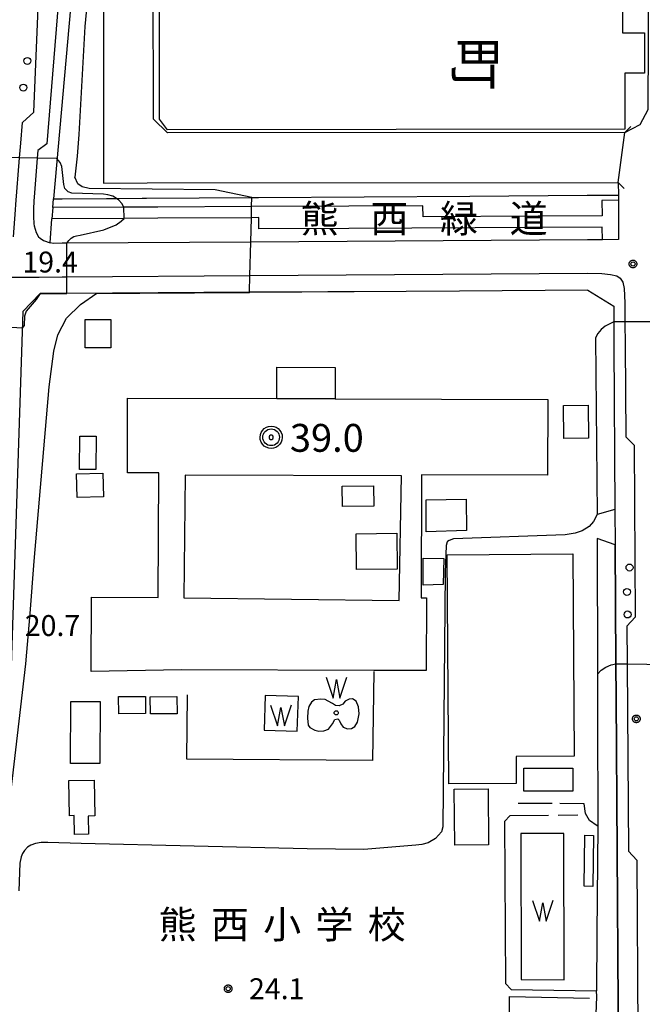
# Model space of a CAD drawing. Extents: x -24000 to -22000, y 94500 to 96000.
# Drawn here: x -22228 to -22117, y 95104 to 95281 of the extents above; entities that cross this region are included whole.
import ezdxf
from ezdxf.enums import TextEntityAlignment as Align

# ---------------------------------------------------------------- set-up
doc = ezdxf.new("R2010")
doc.units = 0
for name, color, linetype in [('2101000', 7, 'Continuous'), ('2101001', 7, 'Continuous'), ('2106000', 7, 'Continuous'), ('2203000', 7, 'Continuous'), ('2203990', 7, 'Continuous'), ('2213000', 7, 'Continuous'), ('2238000', 7, 'Continuous'), ('3001000', 7, 'Continuous'), ('3002000', 7, 'Continuous'), ('3002310', 7, 'Continuous'), ('3003000', 7, 'Continuous'), ('3004000', 7, 'Continuous'), ('5105000', 7, 'Continuous'), ('5105990', 7, 'Continuous'), ('6110000', 7, 'Continuous'), ('6130000', 7, 'Continuous'), ('7101000', 7, 'Continuous'), ('7101001', 7, 'Continuous'), ('7102000', 7, 'Continuous'), ('7102001', 7, 'Continuous'), ('7303000', 7, 'Continuous'), ('7312000', 7, 'Continuous'), ('8114000', 7, 'Continuous'), ('8131000', 7, 'Continuous'), ('8162000', 7, 'Continuous'), ('8199000', 7, 'Continuous'), ('CLIP_BOX', 7, 'Continuous')]:
    doc.layers.add(name, color=color, linetype=linetype)
doc.styles.add('@PlotAnnotation', font='txt')
doc.styles.add('PlotAnnotation', font='txt')
doc.styles.add('ROMANS', font='romans')

# ---------------------------------------------------------------- blocks, each defined once
blk = doc.blocks.new('223800')
at = {"layer": '2238000'}
blk.add_circle((0, 0), 0.25, dxfattribs=at)
blk = doc.blocks.new('510500')
at = {"layer": '5105990'}
for p, q in [((-0.742, 0.562), (-0.238, -0.938)), ((-0.238, -0.938), (0.007, 0.393)), ((0.007, 0.393), (0.258, -0.935)), ((0.258, -0.935), (0.762, 0.568))]:
    blk.add_line(p, q, dxfattribs=at)
blk = doc.blocks.new('730300')
at = {"layer": '7303000'}
blk.add_lwpolyline([(-0.04, 0.15), (-0.11, 0.11), (-0.15, 0.04), (-0.15, -0.04), (-0.11, -0.11), (-0.04, -0.15), (0.04, -0.15), (0.11, -0.11), (0.15, -0.04), (0.15, 0.04), (0.11, 0.11), (0.04, 0.15)], close=True, dxfattribs=at)
blk.add_circle((0, 0), 0.6, dxfattribs=at)
at = {"layer": 'CLIP_BOX'}
blk.add_lwpolyline([(0.187, 0.776), (0.352, 0.717), (0.499, 0.625), (0.63, 0.491), (0.723, 0.343), (0.781, 0.168), (0.798, -0.003), (0.774, -0.199), (0.719, -0.35), (0.623, -0.501), (0.492, -0.632), (0.345, -0.721), (0.173, -0.779), (-0.002, -0.796), (-0.174, -0.783), (-0.346, -0.717), (-0.494, -0.632), (-0.628, -0.498), (-0.72, -0.35), (-0.779, -0.168), (-0.799, -0.007), (-0.775, 0.192), (-0.72, 0.35), (-0.621, 0.501), (-0.49, 0.632), (-0.342, 0.724), (-0.181, 0.779), (0.001, 0.796), (0.187, 0.776)], dxfattribs=at)
blk = doc.blocks.new('731200')
at = {"layer": '7312000'}
blk.add_circle((0, 0), 0.15, dxfattribs=at)
at = {"layer": 'CLIP_BOX'}
blk.add_lwpolyline([(-0.209, -0.178), (-0.219, -0.166), (-0.237, -0.14), (-0.251, -0.113), (-0.258, -0.094), (-0.265, -0.075), (-0.269, -0.057), (-0.273, -0.031), (-0.275, -0.008), (-0.274, 0.024), (-0.27, 0.054), (-0.266, 0.071), (-0.261, 0.088), (-0.255, 0.104), (-0.246, 0.124), (-0.239, 0.136), (-0.228, 0.154), (-0.219, 0.166), (-0.202, 0.187), (-0.189, 0.199), (-0.169, 0.217), (-0.151, 0.23), (-0.135, 0.239), (-0.113, 0.251), (-0.101, 0.256), (-0.082, 0.262), (-0.056, 0.269), (-0.04, 0.272), (-0.016, 0.275), (0.004, 0.275), (0.022, 0.274), (0.042, 0.272), (0.065, 0.267), (0.079, 0.264), (0.108, 0.253), (0.121, 0.247), (0.143, 0.235), (0.16, 0.224), (0.18, 0.208), (0.194, 0.194), (0.206, 0.182), (0.222, 0.162), (0.233, 0.146), (0.249, 0.116), (0.257, 0.097), (0.264, 0.075), (0.269, 0.057), (0.273, 0.032), (0.275, 0.014), (0.275, -0.008), (0.274, -0.023), (0.271, -0.048), (0.267, -0.067), (0.261, -0.088), (0.249, -0.117), (0.23, -0.151), (0.219, -0.166), (0.204, -0.184), (0.189, -0.199), (0.172, -0.215), (0.154, -0.228), (0.136, -0.239), (0.124, -0.246), (0.107, -0.253), (0.09, -0.26), (0.071, -0.266), (0.044, -0.271), (0.028, -0.274), (0.009, -0.275), (-0.009, -0.275), (-0.024, -0.274), (-0.041, -0.272), (-0.063, -0.268), (-0.086, -0.261), (-0.101, -0.256), (-0.115, -0.25), (-0.133, -0.241), (-0.148, -0.231), (-0.17, -0.216), (-0.182, -0.206), (-0.197, -0.192)], close=True, dxfattribs=at)
blk = doc.blocks.new('819900')
at = {"layer": '8199000'}
blk.add_circle((0, 0), 0.15, dxfattribs=at)

msp = doc.modelspace()

# ---------------------------------------------------------------- linework, layer by layer
at = {"layer": '2101000', "flags": 128}
for points in [[(-22119.66, 95260.96), (-22116.94, 95262.4), (-22115.49, 95265.09), (-22115.17, 95326.68), (-22110.46, 95326.96), (-22107.25, 95327.6), (-22104.78, 95328.82), (-22102.83, 95330.45), (-22101.78, 95332.18), (-22101.89, 95337.87)], [(-22218.83, 95286.7), (-22222.16, 95249.04)], [(-22120.84, 95251.98), (-22120.83, 95249.72), (-22120.83, 95248.78)], [(-22222.29, 95247.46), (-22222.16, 95249.04)], [(-22123.7, 95241.7), (-22126.38, 95241.67), (-22186.78, 95241.27), (-22219.77, 95241.06), (-22220.64, 95241.05), (-22222.23, 95241.04), (-22222.8, 95241.11), (-22222.45, 95245.46)], [(-22126.29, 95232.61), (-22149.36, 95232.46), (-22158.91, 95232.4), (-22186.95, 95232.22), (-22206.71, 95232.12), (-22219.81, 95232.05), (-22220.64, 95232.05), (-22221.71, 95232.04), (-22223.84, 95232.03), (-22224.58, 95232.03)], [(-22224.58, 95232.03), (-22227.69, 95228.79), (-22230.19, 95152.5), (-22230.65, 95141.27), (-22231.61, 95123.23)], [(-22121.44, 95193.26), (-22121.39, 95186.89)]]:
    msp.add_lwpolyline(points, dxfattribs=at)
at = {"layer": '2101001', "flags": 128}
for points in [[(-22120.84, 95251.98), (-22119.66, 95260.96)], [(-22120.83, 95248.78), (-22120.8, 95241.72), (-22123.7, 95241.7)], [(-22222.29, 95247.46), (-22222.45, 95245.46)], [(-22126.29, 95232.61), (-22121.67, 95229.74), (-22121.66, 95227.33), (-22121.66, 95226.95), (-22121.63, 95222.85), (-22121.44, 95193.26)], [(-22121.39, 95186.89), (-22121.26, 95165.57), (-22121.22, 95159.4), (-22120.86, 95104.33), (-22120.85, 95102.08), (-22120.84, 95101.33)]]:
    msp.add_lwpolyline(points, dxfattribs=at)
at = {"layer": '2106000', "flags": 128}
for points in [[(-22120.83, 95248.78), (-22123.79, 95248.75), (-22123.73, 95245.98), (-22135.23, 95245.92), (-22155.88, 95245.81), (-22155.89, 95247.81), (-22169.21, 95247.74), (-22186.64, 95247.65), (-22203.47, 95247.56), (-22209.53, 95247.53), (-22222.29, 95247.46)], [(-22123.7, 95241.7), (-22123.72, 95243.98), (-22135.22, 95243.92), (-22169.18, 95243.74), (-22185.32, 95243.66), (-22185.33, 95245.66), (-22186.68, 95245.65), (-22203.46, 95245.56), (-22209.51, 95245.53), (-22222.45, 95245.46)]]:
    msp.add_lwpolyline(points, dxfattribs=at)
at = {"layer": '2203000', "flags": 128}
for points in [[(-22213.18, 95288.41), (-22213.23, 95251.86), (-22205.4, 95251.91), (-22120.84, 95251.98)], [(-22119.66, 95260.96), (-22201.74, 95260.89), (-22204.25, 95263.35), (-22204.27, 95288.42)]]:
    msp.add_lwpolyline(points, dxfattribs=at)
at = {"layer": '2203990', "flags": 128}
for points in [[(-22119.66, 95260.96), (-22118.6, 95262.02)], [(-22120.84, 95251.98), (-22119.78, 95250.92)]]:
    msp.add_lwpolyline(points, dxfattribs=at)
at = {"layer": '2213000', "flags": 128}
for points in [[(-22221.12, 95286.92), (-22223.37, 95258.92), (-22224.97, 95257.71), (-22225.08, 95256.33), (-22225.65, 95249.32), (-22225.69, 95248.66), (-22225.78, 95247.2), (-22225.74, 95245.42), (-22225.73, 95244.96), (-22225.7, 95244.56), (-22225.67, 95244.18), (-22225.31, 95243.01), (-22224.85, 95242.19), (-22224.56, 95241.96), (-22224, 95241.53), (-22222.8, 95241.11)], [(-22229.37, 95242.2), (-22229, 95247.05), (-22228.92, 95248.04), (-22228.26, 95256.4), (-22228.05, 95259.02), (-22227.75, 95262.77), (-22225.72, 95264.57), (-22224.92, 95283.31)], [(-22220.64, 95235.05), (-22219.8, 95235.06), (-22186.93, 95235.27), (-22126.36, 95235.67), (-22123.77, 95235.66), (-22122.25, 95235.48), (-22121.13, 95235.23), (-22120.51, 95234.79), (-22120.05, 95234.07), (-22119.81, 95232.96), (-22119.68, 95230.39), (-22119.67, 95229.75), (-22119.65, 95226.96), (-22119.63, 95222.75), (-22119.52, 95206.31), (-22118.01, 95204.78), (-22117.81, 95173.94), (-22119.3, 95172.29), (-22119.26, 95165.54), (-22119.04, 95131.9), (-22117.53, 95130.31), (-22117.33, 95099.31)], [(-22232.33, 95234.95), (-22226.2, 95234.98)], [(-22226.2, 95234.98), (-22224.73, 95234.99), (-22220.64, 95235.05)]]:
    msp.add_lwpolyline(points, dxfattribs=at)
at = {"layer": '3001000', "flags": 128}
for points in [[(-22171.67, 95213.14), (-22182.12, 95213.18), (-22182.08, 95218.84), (-22171.62, 95218.75), (-22171.67, 95213.14)], [(-22130.59, 95206.03), (-22130.67, 95211.93), (-22126.25, 95211.99), (-22126.17, 95206.09), (-22130.59, 95206.03)], [(-22214.61, 95200.44), (-22217.54, 95200.47), (-22217.48, 95206.44), (-22214.55, 95206.41), (-22214.61, 95200.44)], [(-22213.2, 95195.52), (-22217.95, 95195.41), (-22218.05, 95199.69), (-22213.3, 95199.8), (-22213.2, 95195.52)], [(-22155.3, 95189.27), (-22155.32, 95195.02), (-22148.13, 95195.13), (-22148.05, 95189.48), (-22155.3, 95189.27)], [(-22155.83, 95179.66), (-22155.85, 95184.5), (-22152.16, 95184.49), (-22152.24, 95179.77), (-22155.83, 95179.66)], [(-22151.27, 95144), (-22151.54, 95185.12), (-22129.02, 95185.27), (-22128.78, 95148.98), (-22139.18, 95148.91), (-22139.15, 95144.08), (-22151.27, 95144)], [(-22219.05, 95158.81), (-22213.78, 95158.77), (-22213.86, 95147.64), (-22219.13, 95147.68), (-22219.05, 95158.81)], [(-22137.81, 95146.82), (-22129.01, 95146.83), (-22129, 95142.69), (-22137.8, 95142.68), (-22137.81, 95146.82)], [(-22219.42, 95144.61), (-22214.86, 95144.68), (-22214.75, 95138.23), (-22215.94, 95138.21), (-22215.89, 95134.94), (-22218.41, 95134.9), (-22218.47, 95138.3), (-22219.32, 95138.28), (-22219.42, 95144.61)], [(-22150.3, 95143.03), (-22144.21, 95143.09), (-22144.11, 95133.07), (-22150.2, 95133), (-22150.3, 95143.03)]]:
    msp.add_lwpolyline(points, close=True, dxfattribs=at)
at = {"layer": '3002000', "flags": 128}
msp.add_lwpolyline([(-22199.2, 95164.48), (-22215.42, 95164.17), (-22215.37, 95177.52), (-22203.37, 95177.47), (-22203.29, 95199.83), (-22208.92, 95199.85), (-22208.87, 95213.27), (-22182.12, 95213.18), (-22171.67, 95213.14), (-22133.51, 95213), (-22133.56, 95199.4), (-22156.15, 95199.48), (-22156.23, 95177.38), (-22155.24, 95177.37), (-22155.29, 95164.33), (-22164.7, 95164.36), (-22199.2, 95164.48)], close=True, dxfattribs=at)
at = {"layer": '3002310', "flags": 128}
msp.add_lwpolyline([(-22159.73, 95199.32), (-22198.54, 95199.42), (-22198.82, 95177.4), (-22160.17, 95176.9), (-22159.73, 95199.32)], close=True, dxfattribs=at)
at = {"layer": '3003000', "flags": 128}
for points in [[(-22216.52, 95227.38), (-22211.89, 95227.39), (-22211.87, 95222.29), (-22216.5, 95222.27), (-22216.52, 95227.38)], [(-22170.37, 95197.43), (-22164.75, 95197.49), (-22164.71, 95193.87), (-22170.33, 95193.81), (-22170.37, 95197.43)], [(-22167.89, 95188.88), (-22160.58, 95189.02), (-22160.54, 95182.55), (-22167.79, 95182.5), (-22167.89, 95188.88)], [(-22205.7, 95159.7), (-22205.68, 95156.64), (-22210.48, 95156.6), (-22210.5, 95159.66), (-22205.7, 95159.7)], [(-22200.02, 95159.66), (-22200, 95156.6), (-22204.8, 95156.56), (-22204.82, 95159.63), (-22200.02, 95159.66)], [(-22126.84, 95134.8), (-22125.32, 95134.74), (-22125.4, 95125.59), (-22126.95, 95125.6), (-22126.84, 95134.8)]]:
    msp.add_lwpolyline(points, close=True, dxfattribs=at)
at = {"layer": '3004000', "flags": 128}
msp.add_lwpolyline([(-22120.11, 95298.49), (-22120.09, 95278.83), (-22120.09, 95278.83), (-22116.17, 95278.83), (-22116.17, 95271.62), (-22119.67, 95271.62), (-22119.66, 95261.52), (-22201.74, 95261.45), (-22203.16, 95263.35), (-22203.18, 95290.4)], dxfattribs=at)
at = {"layer": '5105000', "flags": 128}
for points in [[(-22178.44, 95153.46), (-22178.25, 95159.66), (-22184.2, 95159.84), (-22184.39, 95153.65), (-22178.44, 95153.46)], [(-22176.58, 95155.82), (-22176.47, 95154.53), (-22176.2, 95154.14), (-22175.3, 95153.65), (-22174.56, 95153.48), (-22173.66, 95153.5), (-22172.83, 95153.81), (-22172.13, 95154.8), (-22171.71, 95155.55), (-22171.17, 95155.67), (-22170.92, 95155.42), (-22170.62, 95154.79), (-22170.18, 95154.16), (-22169.43, 95153.88), (-22168.73, 95153.91), (-22168.14, 95154.29), (-22167.61, 95155.06), (-22167.35, 95156.6), (-22167.47, 95157.83), (-22167.87, 95158.83), (-22168.53, 95159.24), (-22169.16, 95159.19), (-22169.84, 95158.83), (-22170.26, 95158.32), (-22170.9, 95158.01), (-22171.59, 95158.04), (-22172.15, 95158.42), (-22172.89, 95158.84), (-22173.43, 95159.14), (-22174.23, 95159.22), (-22175.32, 95159.09), (-22175.89, 95158.64), (-22176.39, 95157.91), (-22176.54, 95157.07), (-22176.58, 95155.82)], [(-22138.25, 95108.87), (-22130.58, 95108.79), (-22130.63, 95135.06), (-22138.31, 95135.09), (-22138.25, 95108.87)]]:
    msp.add_lwpolyline(points, dxfattribs=at)
at = {"layer": '6110000', "flags": 128}
for points in [[(-22158.91, 95232.4), (-22187, 95232.27), (-22219.81, 95232.05), (-22220.64, 95232.05), (-22221.71, 95232.04), (-22223.84, 95232.03), (-22224.58, 95232.03)], [(-22126.29, 95232.61), (-22149.36, 95232.46)], [(-22124.96, 95224.1), (-22124.64, 95192.36)], [(-22124.62, 95188.06), (-22124.58, 95163.72), (-22124.57, 95156.17), (-22124.54, 95136.5), (-22124.54, 95136.41), (-22124.7, 95117.08), (-22124.78, 95106.84)], [(-22140.27, 95138.34), (-22141.27, 95137.26), (-22141.09, 95108.16), (-22140.09, 95107.08), (-22124.78, 95106.84)]]:
    msp.add_lwpolyline(points, dxfattribs=at)
at = {"layer": '6130000', "flags": 128}
for points in [[(-22222.16, 95249.04), (-22220.64, 95249.05), (-22212.64, 95249.11), (-22210.89, 95249.12), (-22206.28, 95249.15), (-22205.51, 95249.15), (-22186.6, 95249.27), (-22185.37, 95249.28), (-22147.47, 95249.53), (-22126.45, 95249.67), (-22124.03, 95249.69), (-22120.83, 95249.72)], [(-22126.29, 95232.61), (-22121.67, 95229.74), (-22121.66, 95227.33), (-22121.66, 95226.95), (-22121.63, 95222.85), (-22121.44, 95193.26)], [(-22121.44, 95193.26), (-22124.64, 95192.36)], [(-22121.39, 95186.89), (-22124.62, 95188.06)], [(-22120.84, 95101.33), (-22120.85, 95102.08), (-22120.86, 95104.33), (-22121.22, 95159.4), (-22121.26, 95165.57), (-22121.39, 95186.89)], [(-22164.7, 95164.18), (-22164.97, 95148.22), (-22198.26, 95148.45), (-22198.11, 95159.97)], [(-22132.72, 95140.47), (-22138.78, 95140.49)], [(-22124.54, 95136.41), (-22124.63, 95136.47), (-22126.04, 95137.4), (-22126.74, 95138.65), (-22126.97, 95140.44), (-22131.34, 95140.45)], [(-22131.65, 95138.36), (-22128.08, 95138.43)], [(-22140.27, 95138.34), (-22133.35, 95138.38)], [(-22140.36, 95073.01), (-22140.38, 95105.81), (-22126.04, 95105.52)]]:
    msp.add_lwpolyline(points, dxfattribs=at)
at = {"layer": '7101000', "flags": 128}
for points in [[(-22210.89, 95249.12), (-22211.21, 95249.36), (-22211.55, 95249.52), (-22212.44, 95249.77), (-22213.23, 95249.88), (-22218.89, 95250.06), (-22219.53, 95250.31), (-22220.13, 95250.91), (-22220.35, 95251.64), (-22220.69, 95254.83), (-22221, 95255.54), (-22221.58, 95256.25)], [(-22209.53, 95247.53), (-22209.92, 95248.18), (-22210.44, 95248.77), (-22210.89, 95249.12)], [(-22219.77, 95241.06), (-22219.42, 95241.57), (-22219, 95241.99), (-22218.52, 95242.29), (-22218.03, 95242.42), (-22217.37, 95242.53), (-22213.17, 95243.5), (-22210.92, 95244.35), (-22210.03, 95245), (-22209.97, 95245.07), (-22209.51, 95245.53)], [(-22224.58, 95232.03), (-22225.28, 95230.96), (-22227.1, 95228.87), (-22227.36, 95227.97), (-22227.46, 95226.3), (-22227.79, 95225.84)]]:
    msp.add_lwpolyline(points, dxfattribs=at)
at = {"layer": '7101001', "flags": 128}
for points in [[(-22221.58, 95256.25), (-22225.08, 95256.33), (-22228.26, 95256.4), (-22233.06, 95256.51)], [(-22209.51, 95245.53), (-22209.53, 95247.53)], [(-22224.58, 95232.03), (-22221.71, 95232.04), (-22219.81, 95232.05), (-22219.8, 95235.06), (-22219.77, 95241.06)], [(-22227.79, 95225.84), (-22229.74, 95225.94)]]:
    msp.add_lwpolyline(points, dxfattribs=at)
at = {"layer": '7102000', "flags": 128}
for points in [[(-22213.18, 95297.58), (-22213.21, 95297.52), (-22214.39, 95294.01), (-22214.85, 95292.21), (-22215.42, 95289.46), (-22215.99, 95285.71), (-22216.55, 95279.98), (-22217.62, 95260.56), (-22217.93, 95256.71), (-22218.36, 95252.91)], [(-22186.64, 95247.65), (-22186.6, 95249.27), (-22193.16, 95250.68), (-22215.77, 95250.89), (-22217.03, 95251.18), (-22217.82, 95251.72), (-22218.36, 95252.91)], [(-22230.84, 95137.82), (-22230.57, 95138.61), (-22230.35, 95138.98), (-22230.3, 95139.11), (-22230.12, 95139.82), (-22227.16, 95165.56), (-22226.34, 95174.56), (-22225.62, 95184.01), (-22222.95, 95215.3), (-22222.1, 95221.7), (-22221.41, 95224.63), (-22219.86, 95227.63), (-22217.34, 95230.07), (-22214.43, 95232.08)], [(-22121.66, 95226.95), (-22123.18, 95226.17), (-22123.89, 95225.6), (-22124.53, 95224.85), (-22124.96, 95224.1)], [(-22124.64, 95192.36), (-22125.29, 95191.11), (-22126.1, 95190.21), (-22127.31, 95189.43), (-22128.58, 95188.99), (-22130.36, 95188.73), (-22150.43, 95188.01), (-22151.19, 95187.72), (-22151.49, 95187.54), (-22151.52, 95187.43), (-22151.74, 95186.78), (-22151.93, 95181.92), (-22152.34, 95136.28), (-22152.59, 95135.38), (-22153.66, 95134.19), (-22154.93, 95133.41), (-22156.12, 95133.12), (-22157.14, 95133), (-22166.5, 95132.24), (-22176.67, 95132.34), (-22217.24, 95133.31), (-22223.22, 95133.49), (-22224.41, 95133.45), (-22225.41, 95133.28), (-22226.25, 95133), (-22226.87, 95132.61), (-22227.37, 95132.05), (-22227.76, 95131.49), (-22227.98, 95130.88), (-22228.21, 95129.76), (-22228.37, 95124.77)], [(-22124.58, 95163.72), (-22123.94, 95164.41), (-22123.11, 95164.96), (-22122.12, 95165.38), (-22121.26, 95165.57)], [(-22125.03, 95102.12), (-22124.93, 95102.23), (-22124.87, 95102.39), (-22124.83, 95102.67), (-22124.71, 95105.8), (-22124.78, 95106.84)]]:
    msp.add_lwpolyline(points, dxfattribs=at)
at = {"layer": '7102001', "flags": 128}
for points in [[(-22214.43, 95232.08), (-22206.71, 95232.12), (-22187, 95232.22), (-22187, 95232.27), (-22186.93, 95235.27), (-22186.78, 95241.27), (-22186.68, 95245.65), (-22186.64, 95247.65)], [(-22112.65, 95226.98), (-22116.15, 95226.97), (-22119.65, 95226.96), (-22121.66, 95226.95)], [(-22124.96, 95224.1), (-22124.64, 95192.36)], [(-22121.26, 95165.57), (-22119.26, 95165.54), (-22115.75, 95165.5), (-22112.26, 95165.45)], [(-22124.58, 95163.72), (-22124.57, 95156.17), (-22124.54, 95136.5), (-22124.54, 95136.41), (-22124.7, 95117.08), (-22124.78, 95106.84)]]:
    msp.add_lwpolyline(points, dxfattribs=at)

# ---------------------------------------------------------------- block references
at = {"layer": '2238000', "xscale": 2.5, "yscale": 2.5, "zscale": 2.5}
for p in [(-22226.85, 95273.8), (-22227.58, 95269.01), (-22118.83, 95182.84), (-22119.3, 95178.45), (-22119.18, 95174.41)]:
    msp.add_blockref('223800', p, dxfattribs=at)
at = {"layer": '5105000', "xscale": 2.5, "yscale": 2.5, "zscale": 2.5}
for p in [(-22171.43, 95161.75), (-22181.4, 95156.75), (-22134.41, 95121.68)]:
    msp.add_blockref('510500', p, dxfattribs=at)
at = {"layer": '7303000', "xscale": 2.5, "yscale": 2.5, "zscale": 2.5}
msp.add_blockref('730300', (-22183.13, 95206.22, 39), dxfattribs=at)
at = {"layer": '7312000', "xscale": 2.5, "yscale": 2.5, "zscale": 2.5}
for p in [(-22118.21, 95237.34, 23.4), (-22117.61, 95155.67, 26.25), (-22190.84, 95107.21, 24.15)]:
    msp.add_blockref('731200', p, dxfattribs=at)
at = {"layer": '8199000', "xscale": 2.5, "yscale": 2.5, "zscale": 2.5}
msp.add_blockref('819900', (-22171.45, 95156.75), dxfattribs=at)

# ---------------------------------------------------------------- texts
at = {"layer": '7303000', "style": 'ROMANS'}
msp.add_text('39.0', height=5, dxfattribs=at).set_placement((-22179.76, 95203.62))
at = {"layer": '7312000', "style": 'ROMANS'}
for s, p in [('19.4', (-22227.75, 95235.81)), ('20.7', (-22227.33, 95170.55)), ('24.1', (-22187.09, 95105.34))]:
    msp.add_text(s, height=3.75, dxfattribs=at).set_placement(p)
at = {"layer": '8114000', "style": '@PlotAnnotation'}
msp.add_text('町', height=7, rotation=270, dxfattribs=at).set_placement((-22146.49, 95273.29), align=Align.MIDDLE_CENTER)
at = {"layer": '8131000', "style": 'PlotAnnotation'}
for s, p in [('熊', (-22199.9, 95118.74)), ('西', (-22190.52, 95118.74)), ('小', (-22181.15, 95118.74)), ('学', (-22171.77, 95118.74)), ('校', (-22162.4, 95118.74))]:
    msp.add_text(s, height=5, dxfattribs=at).set_placement(p, align=Align.MIDDLE_CENTER)
at = {"layer": '8162000', "style": 'PlotAnnotation'}
for s, p in [('熊', (-22174.42, 95245.49)), ('西', (-22161.92, 95245.49)), ('緑', (-22149.42, 95245.49)), ('道', (-22136.92, 95245.49))]:
    msp.add_text(s, height=5, dxfattribs=at).set_placement(p, align=Align.MIDDLE_CENTER)

doc.saveas('drawing.dxf')
